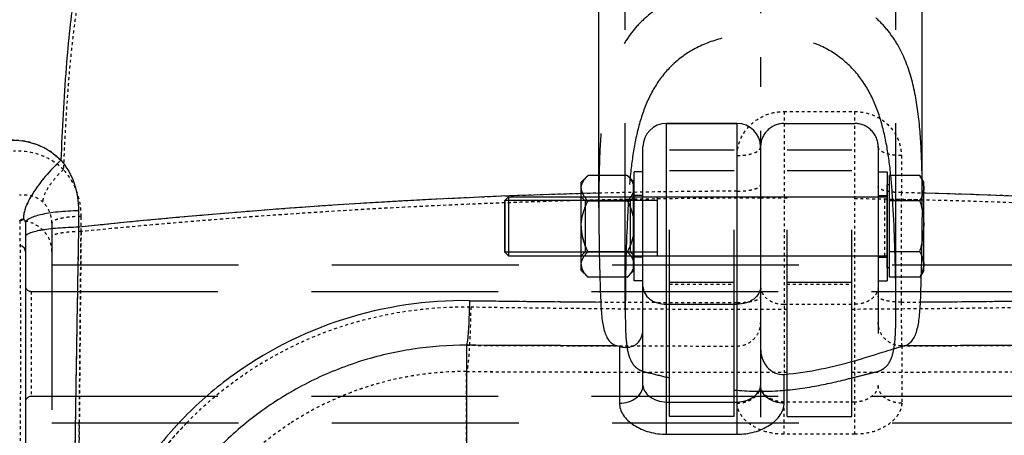
# Model space of a CAD drawing. Units: millimetres. Extents: x -509 to 8504, y -943 to 4010.
# Drawn here: x 7696 to 8031, y 3319 to 3461 of the extents above; entities that cross this region are included whole.
import ezdxf

# ---------------------------------------------------------------- set-up
doc = ezdxf.new("R2010")
doc.units = ezdxf.units.MM
doc.header["$LTSCALE"] = 10
for name, pattern in [('AM_DIN_G_W050', [13.75, 9.75, -1.5, 1, -1.5]), ('DOT', [0.2, 0.1, -0.1]), ('HIDDEN', [9.525, 6.35, -3.175])]:
    doc.linetypes.add(name, pattern=pattern)
doc.layers.add('AM_7', color=4, linetype='AM_DIN_G_W050', lineweight=25)
for name, color, linetype in [('BEZUG', 7, 'Continuous'), ('BEZUGSACHSEN', 7, 'Continuous'), ('DEFAULT_2', 8, 'HIDDEN'), ('DETAILS', 7, 'Continuous'), ('FASEN', 7, 'Continuous'), ('RUNDUNGEN', 7, 'Continuous')]:
    doc.layers.add(name, color=color, linetype=linetype)

# ---------------------------------------------------------------- blocks, each defined once
blk = doc.blocks.new('ACO BioJet-P-M Links')
at = {"color": 7, "linetype": 'Continuous'}
blk.add_line((9639.75, 8029.25), (9663.75, 8029.25), dxfattribs=at)
at = {"color": 9, "linetype": 'DOT'}
blk.add_line((9640.75, 7974.54), (9662.75, 7974.54), dxfattribs=at)
for centre, radius, start, end in [((9670.31, 5673.72), 2330.09, 91.06913, 95.65527), ((9672.28, 5658.14), 2345.69, 84.35998, 88.91562), ((9679.95, 14719.5), 6753.51, 269.094389, 269.540147), ((9663.55, 14719.41), 6753.42, 270.45985, 270.905613), ((9693.79, 36389.6), 28445.03, 269.754174, 269.876986), ((9649.71, 36389.25), 28444.68, 270.123013, 270.245827)]:
    blk.add_arc(centre, radius, start, end, dxfattribs=at)
for points, knots in [([(9440.7, 7997.64), (9439.41, 7997.61), (9437.54, 7997.51), (9435.17, 7997.2), (9433.7, 7996.93), (9432.46, 7996.59), (9431.47, 7996.21), (9430.75, 7995.7), (9430.75, 7995.32)], [0, 0, 0, 0, 0.369732, 0.534863, 0.679772, 0.800255, 0.893497, 1, 1, 1, 1]), ([(9440.69, 7992.47), (9440.63, 7985.64), (9440.36, 7958.29), (9440.12, 7930.93), (9439.95, 7910.41)], [0, 0, 0, 0, 0.249706, 1, 1, 1, 1]), ([(9571.75, 7944.83), (9566.23, 7944.86), (9555.16, 7944.07), (9538.94, 7940.38), (9524.49, 7934.69), (9515.79, 7929.8), (9512.07, 7927.4)], [0, 0, 0, 0, 0.263003, 0.526148, 0.789338, 1, 1, 1, 1]), ([(9476.64, 7927.4), (9476.48, 7927.23), (9471.34, 7921.88), (9464.4, 7913.25), (9457, 7900.92), (9453.14, 7892.79), (9450.69, 7886.04), (9449.26, 7880.86), (9448.44, 7875.55), (9448.45, 7871.96), (9448.6, 7870.19)], [0, 0, 0, 0, 0.010696, 0.340988, 0.506182, 0.671231, 0.753699, 0.836049, 0.918185, 1, 1, 1, 1])]:
    blk.add_open_spline(points, degree=3, knots=knots, dxfattribs=at)
at = {"layer": 'AM_7'}
blk.add_line((9671.75, 8301.77), (9671.75, 6514.3), dxfattribs=at)
at = {"layer": 'BEZUG', "color": 8, "linetype": 'HIDDEN'}
for p, q in [((9725.91, 8011.57), (9715.55, 8011.57)), ((9727.25, 8009.25), (9725.91, 8011.57)), ((9727.25, 7979.25), (9727.25, 8009.25)), ((9586, 8004.25), (9713.95, 8004.25)), ((9725.91, 8002.91), (9715.55, 8002.91)), ((9725.91, 7985.59), (9715.55, 7985.59)), ((9586, 7984.25), (9713.95, 7984.25)), ((9727.25, 7979.25), (9725.91, 7976.93)), ((9725.91, 7976.93), (9715.55, 7976.93))]:
    blk.add_line(p, q, dxfattribs=at)
for points, knots in [([(9725.91, 8011.57), (9726.11, 8011.23), (9726.82, 8009.89), (9727.25, 8008.36), (9727.25, 8007.24)], [0, 0, 0, 0, 0.26301, 1, 1, 1, 1]), ([(9727.25, 8007.24), (9727.25, 8007.61), (9727.12, 8009.13), (9726.49, 8010.57), (9725.91, 8011.57)], [0, 0, 0, 0, 0.24128, 1, 1, 1, 1]), ([(9727.25, 8007.24), (9727.25, 8006.87), (9727.12, 8005.35), (9726.49, 8003.91), (9725.91, 8002.91)], [0, 0, 0, 0, 0.24128, 1, 1, 1, 1]), ([(9725.91, 8002.91), (9726.11, 8003.26), (9726.82, 8004.6), (9727.25, 8006.12), (9727.25, 8007.24)], [0, 0, 0, 0, 0.26301, 1, 1, 1, 1]), ([(9725.91, 7985.59), (9726.11, 7985.24), (9726.82, 7983.91), (9727.25, 7982.38), (9727.25, 7981.26)], [0, 0, 0, 0, 0.26301, 1, 1, 1, 1]), ([(9727.25, 7981.26), (9727.25, 7981.63), (9727.12, 7983.15), (9726.49, 7984.59), (9725.91, 7985.59)], [0, 0, 0, 0, 0.24128, 1, 1, 1, 1]), ([(9727.25, 7981.26), (9727.25, 7980.89), (9727.12, 7979.37), (9726.49, 7977.93), (9725.91, 7976.93)], [0, 0, 0, 0, 0.24128, 1, 1, 1, 1]), ([(9725.91, 7976.93), (9726.11, 7977.28), (9726.82, 7978.62), (9727.25, 7980.14), (9727.25, 7981.26)], [0, 0, 0, 0, 0.26301, 1, 1, 1, 1])]:
    blk.add_open_spline(points, degree=3, knots=knots, dxfattribs=at)
for points in [[(9725.91, 8002.91), (9726.72, 8000.1), (9727.25, 7997.17), (9727.25, 7994.25)], [(9725.91, 7985.59), (9726.72, 7988.4), (9727.25, 7991.33), (9727.25, 7994.25)]]:
    blk.add_open_spline(points, degree=3, dxfattribs=at)
at = {"layer": 'BEZUGSACHSEN', "color": 7, "linetype": 'Continuous'}
for p, q in [((9616.75, 8000.51), (9616.75, 8154.25)), ((9726.75, 8000.51), (9726.75, 8154.25))]:
    blk.add_line(p, q, dxfattribs=at)
at = {"layer": 'BEZUGSACHSEN', "color": 8, "linetype": 'HIDDEN'}
for p, q in [((9715.55, 7976.93), (9715.55, 8011.57)), ((9714.75, 7980.16), (9714.75, 8008.35)), ((9715.55, 8008.35), (9714.75, 8008.35)), ((9612.1, 8002.9), (9627.4, 8002.9)), ((9612.1, 7985.6), (9627.4, 7985.6)), ((9715.55, 7980.16), (9714.75, 7980.16)), ((9423.75, 7972.1), (9919.75, 7972.1)), ((9423.75, 7936.4), (9919.75, 7936.4))]:
    blk.add_line(p, q, dxfattribs=at)
for centre, start, end in [((10373.62, 8000.52), 179.62005, 180.00073), ((8969.88, 8000.52), 359.99927, 0.37995)]:
    blk.add_arc(centre, 756.87, start, end, dxfattribs=at)
blk.add_open_spline([(9726.73, 8005.54), (9726.7, 8010.28), (9726.55, 8019.53), (9725.55, 8032.98), (9723.19, 8045.51), (9719.31, 8055.02), (9714.73, 8061.5), (9709.02, 8067.27), (9699.6, 8072.84), (9686.26, 8076.46), (9671.75, 8077.62), (9657.24, 8076.46), (9643.9, 8072.84), (9634.48, 8067.27), (9628.77, 8061.5), (9624.19, 8055.02), (9620.31, 8045.51), (9617.95, 8032.98), (9616.95, 8019.53), (9616.8, 8010.28), (9616.77, 8005.54)], degree=3, knots=[0, 0, 0, 0, 0.067532, 0.131753, 0.191996, 0.248647, 0.276431, 0.304534, 0.363879, 0.429615, 0.5, 0.570385, 0.636121, 0.695466, 0.723569, 0.751353, 0.808004, 0.868247, 0.932468, 1, 1, 1, 1], dxfattribs=at)
at = {"layer": 'DEFAULT_2', "color": 8, "linetype": 'HIDDEN'}
for p, q in [((9625.75, 7965.82), (9625.75, 8154.25)), ((9717.75, 7965.82), (9717.75, 8154.25)), ((9640.75, 7929.51), (9640.75, 8020.25)), ((9640.75, 8020.25), (9662.75, 8020.25)), ((9662.75, 7929.51), (9662.75, 8020.25)), ((9680.75, 7929.51), (9680.75, 8020.25)), ((9680.75, 8020.25), (9702.75, 8020.25)), ((9702.75, 7929.51), (9702.75, 8020.25)), ((9628.75, 7975.75), (9628.75, 8012.75)), ((9631.75, 8012.75), (9628.75, 8012.75)), ((9631.75, 7975.75), (9631.75, 8012.75)), ((9640.75, 8013.25), (9662.75, 8013.25)), ((9680.75, 8013.25), (9702.75, 8013.25)), ((9711.75, 8012.75), (9711.75, 7975.75)), ((9711.75, 8012.75), (9714.75, 8012.75)), ((9714.75, 8012.75), (9714.75, 7975.75)), ((9610.75, 8009.25), (9613.07, 8011.57)), ((9610.75, 7979.25), (9610.75, 8009.25)), ((9626.43, 8011.57), (9613.07, 8011.57)), ((9626.43, 8011.57), (9628.55, 8009.45)), ((9628.55, 7979.05), (9628.55, 8009.45)), ((9727.25, 7979.25), (9727.25, 8009.25)), ((9628.75, 8008.1), (9628.55, 8008.1)), ((9584.75, 8003), (9584.75, 7985.5)), ((9636.75, 8003), (9584.75, 8003)), ((9610.75, 8004.25), (9628.75, 8004.25)), ((9626.43, 8002.91), (9613.07, 8002.91)), ((9631.75, 8004.75), (9628.75, 8004.75)), ((9631.75, 8004.25), (9711.75, 8004.25)), ((9636.75, 7984.25), (9636.75, 8004.25)), ((9671.75, 8004.25), (9671.75, 7984.25)), ((9711.75, 8004.75), (9714.75, 8004.75)), ((9430.75, 7995.32), (9430.75, 7908.83)), ((9636.75, 7985.5), (9584.75, 7985.5)), ((9626.43, 7985.59), (9613.07, 7985.59)), ((9610.75, 7984.25), (9628.75, 7984.25)), ((9631.75, 7983.75), (9628.75, 7983.75)), ((9631.75, 7984.25), (9711.75, 7984.25)), ((9711.75, 7983.75), (9714.75, 7983.75)), ((9430.75, 7981.1), (9912.75, 7981.1)), ((9610.75, 7979.25), (9613.07, 7976.93)), ((9626.43, 7976.93), (9628.55, 7979.05)), ((9628.75, 7980.4), (9628.55, 7980.4)), ((9626.43, 7976.93), (9613.07, 7976.93)), ((9631.75, 7975.75), (9628.75, 7975.75)), ((9640.75, 7975.25), (9662.75, 7975.25)), ((9680.75, 7975.25), (9702.75, 7975.25)), ((9711.75, 7975.75), (9714.75, 7975.75)), ((9625.75, 7966.21), (9625.75, 7965.82)), ((9717.75, 7965.83), (9717.75, 7966.21)), ((9662.75, 7929.51), (9640.75, 7929.51)), ((9680.75, 7929.51), (9702.75, 7929.51)), ((9430.75, 7927.4), (9912.75, 7927.4))]:
    blk.add_line(p, q, dxfattribs=at)
at = {"layer": 'DEFAULT_2', "color": 8, "linetype": 'DOT'}
for p, q in [((9626.96, 8003.41), (9626.83, 8003.4)), ((9631.75, 8003.49), (9626.96, 8003.41)), ((9440.69, 7992.47), (9440.7, 7997.64)), ((9440.58, 7981.1), (9440.69, 7992.47)), ((9680.75, 7974.54), (9702.75, 7974.54)), ((9625.75, 7966.21), (9631.75, 7966.16)), ((9571.75, 7897.25), (9571.75, 7944.83)), ((9671.75, 7944.59), (9680.75, 7944.6)), ((9439.95, 7910.41), (9440.1, 7927.4))]:
    blk.add_line(p, q, dxfattribs=at)
for centre, radius, start, end in [((9671.07, 5660.49), 2343.33, 91.32824, 95.64194), ((9671.87, 5635.9), 2367.93, 91.08981, 91.33376), ((9671.77, 5642.23), 2361.6, 90.00054, 90.97106), ((9671.76, 5650.45), 2353.38, 89.78104, 90.00016), ((9671.66, 5636.96), 2366.87, 88.91025, 89.24729), ((9671.64, 5636.11), 2367.72, 88.6663, 88.91026), ((9673.36, 5675.72), 2328.09, 84.34392, 88.68589), ((9679.93, 14717.52), 6751.53, 269.094343, 269.54023), ((9671.93, 13778.83), 5812.8, 269.603921, 269.998201), ((9670.55, 13953.45), 5987.43, 270.308147, 270.451692), ((9663.55, 14719.52), 6753.53, 270.459866, 270.90562), ((9571.26, 7835.61), 109.22, 89.7432, 122.8144), ((9694.39, 36557.86), 28613.3, 269.754429, 269.874574), ((9654.13, 35155.97), 27211.39, 270.102373, 270.247658), ((9672.16, 27481.39), 19536.8, 269.881485, 269.998795)]:
    blk.add_arc(centre, radius, start, end, dxfattribs=at)
for points, knots in [([(9445.16, 8085.25), (9444.46, 8085.25), (9443.42, 8084.07), (9442.55, 8082.27), (9441.73, 8080.04), (9440.96, 8077.25), (9440.2, 8073.86), (9439.46, 8069.91), (9438.47, 8063.59), (9437.36, 8054.45), (9435.8, 8037.11), (9435.06, 8023.26), (9434.69, 8013.54)], [0, 0, 0, 0, 0.028708, 0.052959, 0.084821, 0.124435, 0.17174, 0.226563, 0.288651, 0.433319, 0.602675, 1, 1, 1, 1]), ([(9434.69, 8013.54), (9432.53, 8015.7), (9427.14, 8019.13), (9420.84, 8020.01), (9417.72, 8019.83)], [0, 0, 0, 0, 0.494804, 1, 1, 1, 1]), ([(9434.69, 8013.54), (9433.66, 8012.59), (9431.77, 8010.63), (9429.51, 8007.61), (9428.18, 8005.16), (9427.71, 8003.46), (9427.68, 8002.74), (9427.74, 8002.44)], [0, 0, 0, 0, 0.314008, 0.607257, 0.842815, 0.93142, 1, 1, 1, 1]), ([(9440.7, 7997.64), (9440.71, 8000.56), (9439.74, 8006.39), (9436.65, 8011.46), (9434.69, 8013.54)], [0, 0, 0, 0, 0.505071, 1, 1, 1, 1]), ([(9427.74, 8002.44), (9426.71, 8003.39), (9424.13, 8004.8), (9421.22, 8004.99), (9419.81, 8004.83)], [0, 0, 0, 0, 0.495608, 1, 1, 1, 1]), ([(9430.75, 7995.32), (9430.75, 7996.67), (9430.27, 7999.35), (9428.69, 8001.58), (9427.74, 8002.44)], [0, 0, 0, 0, 0.51271, 1, 1, 1, 1]), ([(9419.82, 7996.2), (9419.93, 7990.89), (9420.02, 7976.9), (9420.12, 7954.25), (9420.02, 7931.6), (9419.93, 7917.62), (9419.82, 7912.3)], [0, 0, 0, 0, 0.190112, 0.5, 0.809888, 1, 1, 1, 1]), ([(9430.75, 7985.71), (9430.75, 7987.07), (9430.17, 7989.85), (9427.73, 7993.32), (9424.1, 7995.64), (9421.25, 7996.19), (9419.82, 7996.2)], [0, 0, 0, 0, 0.24449, 0.492233, 0.744519, 1, 1, 1, 1]), ([(9440.7, 7997.64), (9439.41, 7997.61), (9437.54, 7997.51), (9435.17, 7997.2), (9433.7, 7996.93), (9432.46, 7996.59), (9431.47, 7996.21), (9430.75, 7995.7), (9430.75, 7995.32)], [0, 0, 0, 0, 0.369732, 0.534863, 0.679772, 0.800255, 0.893497, 1, 1, 1, 1]), ([(9440.69, 7992.47), (9439.4, 7992.45), (9437.03, 7992.34), (9433.95, 7991.99), (9431.95, 7991.54), (9430.99, 7991.1), (9430.75, 7990.79), (9430.75, 7990.66)], [0, 0, 0, 0, 0.37557, 0.688978, 0.90121, 0.9631, 1, 1, 1, 1]), ([(9440.1, 7927.4), (9440.13, 7931.88), (9440.29, 7949.78), (9440.46, 7967.68), (9440.58, 7981.1)], [0, 0, 0, 0, 0.25019, 1, 1, 1, 1]), ([(9476.64, 7927.4), (9482.84, 7933.82), (9496.67, 7945.36), (9520.49, 7957.96), (9546.37, 7965.48), (9564.29, 7966.97), (9573.21, 7966.83)], [0, 0, 0, 0, 0.249938, 0.499999, 0.750085, 1, 1, 1, 1]), ([(9573.21, 7966.83), (9573.16, 7964.11), (9573.06, 7960.18), (9572.84, 7955.19), (9572.66, 7952.04), (9572.47, 7949.4), (9572.26, 7947.32), (9572.04, 7945.86), (9571.88, 7945.08), (9571.75, 7944.83)], [0, 0, 0, 0, 0.370318, 0.533844, 0.677757, 0.798729, 0.893997, 0.96147, 1, 1, 1, 1]), ([(9448.6, 7870.19), (9448.37, 7872.88), (9448.62, 7878.34), (9450.66, 7886.24), (9453.61, 7893.86), (9458.43, 7903.63), (9465.79, 7915.15), (9472.86, 7923.48), (9476.64, 7927.4)], [0, 0, 0, 0, 0.124024, 0.248757, 0.373808, 0.498995, 0.749413, 1, 1, 1, 1]), ([(9469.85, 7874.25), (9469.78, 7874.59), (9469.78, 7875.32), (9470.2, 7876.65), (9470.83, 7878.27), (9471.65, 7880.21), (9472.82, 7882.81), (9474.4, 7886.04), (9476.46, 7889.85), (9478.68, 7893.59), (9481.85, 7898.46), (9486.18, 7904.29), (9491.92, 7910.85), (9498.16, 7916.93), (9504.88, 7922.49), (9509.63, 7925.83), (9512.07, 7927.4)], [0, 0, 0, 0, 0.015173, 0.030354, 0.060247, 0.09063, 0.121425, 0.183658, 0.246271, 0.309023, 0.371828, 0.497459, 0.623097, 0.748732, 0.874366, 1, 1, 1, 1])]:
    blk.add_open_spline(points, degree=3, knots=knots, dxfattribs=at)
at = {"layer": 'DEFAULT_2', "color": 8, "linetype": 'HIDDEN'}
for points, knots in [([(9716.67, 8003.4), (9716.46, 8006.98), (9715.9, 8014), (9714.34, 8024.24), (9711.72, 8033.88), (9707.56, 8042.67), (9701.32, 8050.2), (9692.88, 8055.81), (9682.76, 8059.16), (9671.75, 8060.27), (9660.74, 8059.16), (9650.62, 8055.81), (9642.18, 8050.2), (9635.95, 8042.67), (9631.78, 8033.88), (9629.16, 8024.24), (9627.61, 8014), (9627.04, 8006.98), (9626.83, 8003.4)], [0, 0, 0, 0, 0.065736, 0.129092, 0.189793, 0.248287, 0.306315, 0.366758, 0.431639, 0.5, 0.568361, 0.633242, 0.693685, 0.751713, 0.810207, 0.870908, 0.934264, 1, 1, 1, 1]), ([(9610.75, 8007.24), (9610.75, 8008.02), (9611.33, 8009.68), (9612.44, 8010.94), (9613.07, 8011.57)], [0, 0, 0, 0, 0.464249, 1, 1, 1, 1]), ([(9628.55, 8008.47), (9628.46, 8008.75), (9627.96, 8009.91), (9627.12, 8010.89), (9626.43, 8011.57)], [0, 0, 0, 0, 0.231232, 1, 1, 1, 1]), ([(9626.43, 8011.57), (9626.67, 8011.33), (9627.53, 8010.42), (9628.27, 8009.34), (9628.55, 8008.47)], [0, 0, 0, 0, 0.270122, 1, 1, 1, 1]), ([(9610.75, 8007.24), (9610.75, 8006.47), (9611.33, 8004.8), (9612.44, 8003.54), (9613.07, 8002.91)], [0, 0, 0, 0, 0.464249, 1, 1, 1, 1]), ([(9626.43, 8002.91), (9626.67, 8003.15), (9627.53, 8004.06), (9628.27, 8005.14), (9628.55, 8006.01)], [0, 0, 0, 0, 0.270122, 1, 1, 1, 1]), ([(9628.55, 8006.01), (9628.46, 8005.74), (9627.96, 8004.57), (9627.12, 8003.6), (9626.43, 8002.91)], [0, 0, 0, 0, 0.231232, 1, 1, 1, 1]), ([(9610.75, 7994.25), (9610.75, 7995.75), (9611.23, 7998.77), (9612.4, 8001.56), (9613.07, 8002.91)], [0, 0, 0, 0, 0.49961, 1, 1, 1, 1]), ([(9626.83, 8003.4), (9626.65, 8000.31), (9626.01, 7987.92), (9625.76, 7975.52), (9625.75, 7966.21)], [0, 0, 0, 0, 0.249676, 1, 1, 1, 1]), ([(9717.75, 7966.21), (9717.75, 7969.31), (9717.66, 7981.72), (9717.23, 7994.12), (9716.67, 8003.4)], [0, 0, 0, 0, 0.250348, 1, 1, 1, 1]), ([(9613.07, 7985.59), (9612.4, 7986.94), (9611.23, 7989.73), (9610.75, 7992.75), (9610.75, 7994.25)], [0, 0, 0, 0, 0.50039, 1, 1, 1, 1]), ([(9610.75, 7994.25), (9610.75, 7992.75), (9611.23, 7989.73), (9612.4, 7986.94), (9613.07, 7985.59)], [0, 0, 0, 0, 0.49961, 1, 1, 1, 1]), ([(9610.75, 7981.26), (9610.75, 7982.04), (9611.33, 7983.7), (9612.44, 7984.96), (9613.07, 7985.59)], [0, 0, 0, 0, 0.464249, 1, 1, 1, 1]), ([(9628.55, 7982.49), (9628.46, 7982.77), (9627.96, 7983.93), (9627.12, 7984.91), (9626.43, 7985.59)], [0, 0, 0, 0, 0.231232, 1, 1, 1, 1]), ([(9626.43, 7985.59), (9626.67, 7985.35), (9627.53, 7984.44), (9628.27, 7983.36), (9628.55, 7982.49)], [0, 0, 0, 0, 0.270122, 1, 1, 1, 1]), ([(9610.75, 7981.26), (9610.75, 7980.49), (9611.33, 7978.82), (9612.44, 7977.56), (9613.07, 7976.93)], [0, 0, 0, 0, 0.464249, 1, 1, 1, 1]), ([(9626.43, 7976.93), (9626.67, 7977.17), (9627.53, 7978.08), (9628.27, 7979.16), (9628.55, 7980.03)], [0, 0, 0, 0, 0.270122, 1, 1, 1, 1]), ([(9628.55, 7980.03), (9628.46, 7979.75), (9627.96, 7978.59), (9627.12, 7977.62), (9626.43, 7976.93)], [0, 0, 0, 0, 0.231232, 1, 1, 1, 1]), ([(9625.75, 7965.82), (9625.75, 7963.13), (9625.76, 7959.26), (9626.11, 7954.37), (9626.61, 7951.3), (9627.46, 7948.72), (9628.75, 7946.67), (9630.56, 7945.27), (9631.99, 7944.79), (9632.72, 7944.63)], [0, 0, 0, 0, 0.334306, 0.480806, 0.609661, 0.720398, 0.816494, 0.906272, 1, 1, 1, 1]), ([(9710.78, 7944.63), (9711.52, 7944.79), (9712.94, 7945.27), (9714.75, 7946.67), (9716.05, 7948.72), (9716.89, 7951.3), (9717.39, 7954.37), (9717.75, 7959.26), (9717.75, 7963.13), (9717.75, 7965.82)], [0, 0, 0, 0, 0.093726, 0.183503, 0.279597, 0.390333, 0.519185, 0.665682, 1, 1, 1, 1]), ([(9632.72, 7944.63), (9633.31, 7944.51), (9636, 7943.89), (9638.66, 7943.19), (9640.75, 7942.67)], [0, 0, 0, 0, 0.21865, 1, 1, 1, 1]), ([(9662.75, 7938.55), (9667.39, 7938.12), (9676.59, 7937.91), (9689.66, 7939.54), (9699.57, 7941.84), (9706.4, 7943.6), (9709.4, 7944.34), (9710.78, 7944.63)], [0, 0, 0, 0, 0.286944, 0.564782, 0.809799, 0.913179, 1, 1, 1, 1])]:
    blk.add_open_spline(points, degree=3, knots=knots, dxfattribs=at)
for points in [[(9626.43, 8002.91), (9627.41, 8000.96), (9628.2, 7998.87), (9628.55, 7996.71)], [(9628.55, 7991.79), (9628.2, 7989.64), (9627.41, 7987.55), (9626.43, 7985.59)]]:
    blk.add_open_spline(points, degree=3, dxfattribs=at)
at = {"layer": 'DEFAULT_2', "color": 8, "linetype": 'DOT'}
blk.add_open_spline([(9671.75, 7966.03), (9674.75, 7966.03), (9677.75, 7966.03), (9680.75, 7966.03)], degree=3, dxfattribs=at)
at = {"layer": 'DETAILS', "color": 8, "linetype": 'DOT'}
for p, q in [((9714.75, 8005.05), (9714.75, 8005.01)), ((9713.95, 7984.25), (9713.95, 8004.25)), ((9714.75, 7983.5), (9714.75, 7983.45))]:
    blk.add_line(p, q, dxfattribs=at)
at = {"layer": 'DETAILS', "color": 8, "linetype": 'HIDDEN'}
blk.add_line((9714.75, 8005.01), (9714.75, 7983.5), dxfattribs=at)
for centre, start, end in [((9713.95, 8005.05), 270, 0), ((9713.95, 7983.45), 0, 90)]:
    blk.add_arc(centre, 0.8, start, end, dxfattribs=at)
at = {"layer": 'FASEN', "color": 8, "linetype": 'HIDDEN'}
for p, q in [((9584.75, 8003), (9586, 8004.25)), ((9584.75, 7985.5), (9584.75, 8003)), ((9586, 8004.25), (9586, 7984.25)), ((9610.75, 7984.25), (9610.75, 8004.25)), ((9610.75, 8004.25), (9612.1, 8002.9)), ((9612.1, 8002.9), (9612.1, 7985.6)), ((9627.4, 8002.9), (9628.75, 8004.25)), ((9627.4, 8002.9), (9627.4, 7985.6)), ((9628.75, 7984.25), (9628.75, 8004.25)), ((9584.75, 7985.5), (9586, 7984.25)), ((9610.75, 7984.25), (9612.1, 7985.6)), ((9627.4, 7985.6), (9628.75, 7984.25))]:
    blk.add_line(p, q, dxfattribs=at)
at = {"layer": 'RUNDUNGEN', "color": 9, "linetype": 'DOT'}
for p, q in [((9679.73, 8033.31), (9703.66, 8033.31)), ((9679.75, 8029.25), (9679.75, 7943.87)), ((9703.75, 7923.47), (9703.75, 8029.25)), ((9663.78, 8006.22), (9663.77, 8018.31)), ((9719.61, 8018.31), (9719.61, 8005.71)), ((9663.78, 7968.3), (9663.78, 8006.22)), ((9719.61, 8005.71), (9719.55, 7968.45)), ((9679.75, 7967.71), (9703.75, 7967.71)), ((9719.75, 7953.58), (9719.75, 7934.09)), ((9703.75, 7934.46), (9679.75, 7934.46)), ((9679.75, 7923.47), (9679.75, 7934.09)), ((9703.75, 7923.47), (9679.75, 7923.47))]:
    blk.add_line(p, q, dxfattribs=at)
at = {"layer": 'RUNDUNGEN', "color": 9, "linetype": 'Continuous'}
for p, q in [((9639.75, 7923.47), (9639.75, 8029.25)), ((9663.75, 7923.47), (9663.75, 8029.25)), ((9439.84, 7999.54), (9439.83, 7993.95)), ((9639.75, 7967.71), (9663.75, 7967.71)), ((9571.75, 7953.78), (9571.75, 7862.83)), ((9623.75, 7953.37), (9623.75, 7934.09)), ((9679.75, 7934.09), (9679.75, 7943.87)), ((9639.75, 7934.46), (9663.75, 7934.46)), ((9639.75, 7923.47), (9663.75, 7923.47))]:
    blk.add_line(p, q, dxfattribs=at)
at = {"layer": 'RUNDUNGEN', "color": 7, "linetype": 'Continuous'}
for p, q in [((9663.75, 8029.25), (9639.75, 8029.25)), ((9631.75, 7940.07), (9631.75, 8021.25)), ((9671.75, 8021.25), (9671.75, 7940.07)), ((9421.75, 7995.32), (9421.75, 7908.83))]:
    blk.add_line(p, q, dxfattribs=at)
at = {"layer": 'RUNDUNGEN', "color": 8, "linetype": 'HIDDEN'}
for p, q in [((9679.75, 8029.25), (9703.75, 8029.25)), ((9711.75, 8021.25), (9711.75, 7940.07))]:
    blk.add_line(p, q, dxfattribs=at)
at = {"layer": 'RUNDUNGEN', "color": 8, "linetype": 'DOT'}
for p, q in [((9616.75, 8005.54), (9616.77, 8005.54)), ((9726.73, 8005.54), (9726.75, 8005.54)), ((9423.75, 7972.1), (9423.75, 7936.4))]:
    blk.add_line(p, q, dxfattribs=at)
at = {"layer": 'RUNDUNGEN', "color": 7, "linetype": 'Continuous'}
for centre, radius, start, end in [((9639.75, 8021.25), 8, 90, 180), ((9663.75, 8021.25), 8, 0, 90), ((10422.23, 8000.68), 805.48, 180.01149, 182.28949), ((8906.77, 8000.97), 819.99, 357.73067, 359.96835), ((9609.8, 7901.33), 53.88, 74.9886, 75.8815)]:
    blk.add_arc(centre, radius, start, end, dxfattribs=at)
at = {"layer": 'RUNDUNGEN', "color": 8, "linetype": 'HIDDEN'}
for centre, radius, start, end in [((9679.75, 8021.25), 8, 89.9999, 180.0001), ((9703.75, 8021.25), 8, 359.9999, 90.0001), ((9423.75, 7974.1), 2, 180, 270), ((9423.75, 7934.4), 2, 90, 180)]:
    blk.add_arc(centre, radius, start, end, dxfattribs=at)
at = {"layer": 'RUNDUNGEN', "color": 9, "linetype": 'DOT'}
for centre, radius, start, end in [((9671.67, 5812.31), 2193.92, 90.20609, 96.06599), ((9672.94, 5829.52), 2176.69, 83.91516, 88.77159), ((41035.1, 7434.78), 31600.22, 178.9861, 179.135243), ((9677.03, 16112.82), 8144.53, 269.266483, 269.906849), ((9660.77, 16611.73), 8643.48, 270.389705, 270.729036), ((9684.08, 31062.78), 23109.28, 269.7215, 269.9496)]:
    blk.add_arc(centre, radius, start, end, dxfattribs=at)
at = {"layer": 'RUNDUNGEN', "color": 9, "linetype": 'Continuous'}
for centre, radius, start, end in [((9670.46, 5830.58), 2175.63, 91.41468, 96.08531), ((9672.28, 5818.94), 2187.28, 83.92713, 88.57288), ((41159.21, 7432.75), 31724.34, 178.986392, 179.134951), ((9684.42, 16763.32), 8795.08, 269.272586, 269.563375), ((9659.09, 16763.17), 8794.92, 270.436623, 270.727417)]:
    blk.add_arc(centre, radius, start, end, dxfattribs=at)
for points, knots in [([(9445.16, 8094.25), (9444.4, 8094.25), (9443.28, 8092.97), (9442.34, 8091.03), (9441.46, 8088.62), (9440.62, 8085.6), (9439.8, 8081.94), (9439, 8077.67), (9437.93, 8070.83), (9436.73, 8060.95), (9435.04, 8042.21), (9434.24, 8027.23), (9433.84, 8016.73)], [0, 0, 0, 0, 0.028708, 0.052959, 0.084821, 0.124434, 0.17174, 0.226563, 0.288651, 0.433319, 0.602674, 1, 1, 1, 1]), ([(9415.97, 8023.53), (9419.26, 8023.72), (9425.94, 8022.76), (9431.59, 8019.04), (9433.84, 8016.73)], [0, 0, 0, 0, 0.50526, 1, 1, 1, 1]), ([(9433.84, 8016.73), (9431.96, 8015), (9428.53, 8011.43), (9424.41, 8005.94), (9422, 8001.48), (9421.14, 7998.39), (9421.1, 7997.09), (9421.2, 7996.54)], [0, 0, 0, 0, 0.314008, 0.607257, 0.842815, 0.93142, 1, 1, 1, 1]), ([(9433.84, 8016.73), (9435.84, 8014.43), (9438.93, 8008.88), (9439.85, 8002.66), (9439.84, 7999.54)], [0, 0, 0, 0, 0.494528, 1, 1, 1, 1]), ([(9439.84, 7999.54), (9437.49, 7999.49), (9434.08, 7999.3), (9429.79, 7998.74), (9427.09, 7998.24), (9424.89, 7997.64), (9423.4, 7997.05), (9422.53, 7996.52), (9422, 7996.06), (9421.75, 7995.61), (9421.75, 7995.32)], [0, 0, 0, 0, 0.368344, 0.532856, 0.67722, 0.797251, 0.890143, 0.926232, 0.955816, 1, 1, 1, 1]), ([(9419.76, 7996.25), (9419.87, 7996.32), (9420.3, 7996.57), (9420.88, 7996.7), (9421.2, 7996.54)], [0, 0, 0, 0, 0.26993, 1, 1, 1, 1]), ([(9421.2, 7996.54), (9421.37, 7996.46), (9421.71, 7996.09), (9421.75, 7995.61), (9421.75, 7995.32)], [0, 0, 0, 0, 0.390079, 1, 1, 1, 1]), ([(9439.83, 7993.95), (9437.48, 7993.91), (9434.08, 7993.76), (9429.79, 7993.33), (9427.1, 7992.94), (9424.9, 7992.47), (9423.42, 7992.02), (9422.54, 7991.6), (9422.03, 7991.26), (9421.75, 7990.89), (9421.75, 7990.66)], [0, 0, 0, 0, 0.375361, 0.542541, 0.688682, 0.809283, 0.901083, 0.935746, 0.963121, 1, 1, 1, 1]), ([(9421.75, 7985.71), (9421.75, 7986.2), (9421.31, 7987.23), (9420.27, 7987.62), (9419.76, 7987.62)], [0, 0, 0, 0, 0.491599, 1, 1, 1, 1]), ([(9631.75, 7973.78), (9631.75, 7972.98), (9632.22, 7971.28), (9634.07, 7969.29), (9636.7, 7968.01), (9638.72, 7967.71), (9639.75, 7967.71)], [0, 0, 0, 0, 0.217601, 0.455438, 0.719257, 1, 1, 1, 1]), ([(9671.75, 7973.78), (9671.75, 7972.98), (9671.28, 7971.28), (9669.43, 7969.29), (9666.8, 7968.01), (9664.78, 7967.71), (9663.75, 7967.71)], [0, 0, 0, 0, 0.217601, 0.455438, 0.719257, 1, 1, 1, 1]), ([(9572.76, 7968.95), (9558.32, 7969.13), (9529.17, 7964.83), (9496.39, 7948.08), (9474.58, 7928.9), (9463.13, 7914.75), (9455.61, 7902.36), (9451.67, 7894.19), (9449.15, 7887.41), (9447.68, 7882.19), (9446.8, 7876.85), (9446.79, 7873.24), (9446.93, 7871.45)], [0, 0, 0, 0, 0.249799, 0.499654, 0.62494, 0.750155, 0.812781, 0.875353, 0.906618, 0.93784, 0.968981, 1, 1, 1, 1]), ([(9572.76, 7968.95), (9572.72, 7967.07), (9572.65, 7964.36), (9572.5, 7960.92), (9572.38, 7958.75), (9572.24, 7956.93), (9572.1, 7955.49), (9571.95, 7954.49), (9571.84, 7953.95), (9571.75, 7953.78)], [0, 0, 0, 0, 0.370318, 0.533844, 0.677756, 0.798729, 0.893997, 0.96147, 1, 1, 1, 1]), ([(9571.75, 7953.78), (9565.67, 7953.81), (9553.47, 7952.92), (9535.62, 7948.78), (9518.61, 7941.93), (9502.86, 7932.54), (9491.09, 7922.79), (9482.68, 7913.96), (9476.91, 7906.87), (9471.72, 7899.33), (9467.93, 7892.72), (9465.26, 7887.25), (9463.77, 7883.75), (9462.72, 7880.91), (9462.03, 7878.74), (9461.52, 7876.52), (9461.5, 7875), (9461.59, 7874.25)], [0, 0, 0, 0, 0.124969, 0.250012, 0.375074, 0.500126, 0.625163, 0.687727, 0.750294, 0.812865, 0.875428, 0.90669, 0.937886, 0.953444, 0.968987, 0.984582, 1, 1, 1, 1]), ([(9623.75, 7934.09), (9624.78, 7934.09), (9626.8, 7934.38), (9629.42, 7935.64), (9631.28, 7937.6), (9631.75, 7939.28), (9631.75, 7940.07)], [0, 0, 0, 0, 0.28217, 0.546681, 0.783988, 1, 1, 1, 1]), ([(9631.75, 7940.07), (9631.75, 7939.41), (9632.31, 7937.92), (9634.09, 7936.12), (9636.68, 7934.79), (9638.71, 7934.46), (9639.75, 7934.46)], [0, 0, 0, 0, 0.187639, 0.427485, 0.705215, 1, 1, 1, 1]), ([(9663.75, 7934.46), (9664.79, 7934.46), (9666.82, 7934.79), (9669.41, 7936.12), (9671.19, 7937.92), (9671.75, 7939.41), (9671.75, 7940.07)], [0, 0, 0, 0, 0.294785, 0.572515, 0.812361, 1, 1, 1, 1]), ([(9679.75, 7934.09), (9678.72, 7934.09), (9676.71, 7934.38), (9674.08, 7935.64), (9672.22, 7937.6), (9671.75, 7939.28), (9671.75, 7940.07)], [0, 0, 0, 0, 0.28217, 0.546681, 0.783988, 1, 1, 1, 1]), ([(9623.75, 7934.09), (9623.75, 7933.41), (9624, 7931.98), (9625.03, 7929.97), (9626.63, 7928.11), (9629.46, 7925.9), (9633.88, 7923.99), (9637.77, 7923.47), (9639.75, 7923.47)], [0, 0, 0, 0, 0.097768, 0.203983, 0.320206, 0.445675, 0.715934, 1, 1, 1, 1]), ([(9663.75, 7923.47), (9665.73, 7923.47), (9669.62, 7923.99), (9674.04, 7925.9), (9676.87, 7928.11), (9678.47, 7929.97), (9679.5, 7931.98), (9679.75, 7933.41), (9679.75, 7934.09)], [0, 0, 0, 0, 0.284066, 0.554325, 0.679794, 0.796017, 0.902232, 1, 1, 1, 1])]:
    blk.add_open_spline(points, degree=3, knots=knots, dxfattribs=at)
at = {"layer": 'RUNDUNGEN', "color": 9, "linetype": 'DOT'}
for points, knots in [([(9663.77, 8018.31), (9663.77, 8020.27), (9664.62, 8024.23), (9668.17, 8029.2), (9673.45, 8032.53), (9677.63, 8033.31), (9679.73, 8033.31)], [0, 0, 0, 0, 0.242457, 0.486824, 0.739275, 1, 1, 1, 1]), ([(9679.73, 8033.31), (9679.73, 8032.75), (9679.73, 8031.96), (9679.74, 8030.97), (9679.74, 8030.38), (9679.74, 8029.91), (9679.74, 8029.6), (9679.75, 8029.42), (9679.74, 8029.33), (9679.76, 8029.29), (9679.75, 8029.25), (9679.75, 8029.25)], [0, 0, 0, 0, 0.413781, 0.586277, 0.7317, 0.847519, 0.93172, 0.961484, 0.982838, 0.995692, 1, 1, 1, 1]), ([(9703.66, 8033.31), (9705.76, 8033.31), (9709.94, 8032.53), (9715.22, 8029.2), (9718.77, 8024.23), (9719.61, 8020.26), (9719.61, 8018.31)], [0, 0, 0, 0, 0.260537, 0.513261, 0.757802, 1, 1, 1, 1]), ([(9703.66, 8033.31), (9703.67, 8032.75), (9703.68, 8031.96), (9703.69, 8030.97), (9703.7, 8030.38), (9703.71, 8029.91), (9703.72, 8029.6), (9703.73, 8029.42), (9703.74, 8029.33), (9703.74, 8029.29), (9703.74, 8029.25), (9703.75, 8029.25)], [0, 0, 0, 0, 0.413548, 0.585956, 0.731314, 0.847097, 0.931299, 0.961083, 0.98248, 0.99542, 1, 1, 1, 1]), ([(9433.84, 8016.73), (9431.59, 8019.04), (9425.94, 8022.76), (9419.26, 8023.72), (9415.97, 8023.53)], [0, 0, 0, 0, 0.49474, 1, 1, 1, 1]), ([(9663.77, 8018.31), (9664.8, 8018.31), (9666.71, 8018.45), (9668.94, 8018.94), (9670.37, 8019.57), (9671.27, 8020.15), (9671.75, 8020.83), (9671.75, 8021.25)], [0, 0, 0, 0, 0.340891, 0.637503, 0.758461, 0.858009, 1, 1, 1, 1]), ([(9719.61, 8018.31), (9718.6, 8018.32), (9716.72, 8018.46), (9714.52, 8018.96), (9713.11, 8019.58), (9712.22, 8020.16), (9711.75, 8020.83), (9711.75, 8021.25)], [0, 0, 0, 0, 0.341368, 0.637592, 0.758312, 0.857725, 1, 1, 1, 1]), ([(9433.84, 8016.73), (9431.96, 8015), (9428.53, 8011.43), (9424.41, 8005.94), (9422, 8001.48), (9421.14, 7998.39), (9421.1, 7997.09), (9421.2, 7996.54)], [0, 0, 0, 0, 0.314008, 0.607257, 0.842815, 0.93142, 1, 1, 1, 1]), ([(9663.78, 8006.22), (9664.79, 8006.22), (9666.69, 8006.32), (9668.91, 8006.67), (9670.35, 8007.13), (9671.2, 8007.51), (9671.75, 8008.01), (9671.75, 8008.35)], [0, 0, 0, 0, 0.35697, 0.663723, 0.785411, 0.881508, 1, 1, 1, 1]), ([(9719.61, 8005.71), (9718.6, 8005.71), (9716.73, 8005.82), (9714.54, 8006.16), (9713.12, 8006.61), (9712.3, 8006.99), (9711.75, 8007.48), (9711.75, 8007.81)], [0, 0, 0, 0, 0.358319, 0.66512, 0.786563, 0.882329, 1, 1, 1, 1]), ([(9421.2, 7996.54), (9421.09, 7996.6), (9420.57, 7996.7), (9420.08, 7996.45), (9419.76, 7996.25)], [0, 0, 0, 0, 0.250906, 1, 1, 1, 1]), ([(9671.75, 7973.78), (9671.75, 7972.98), (9672.22, 7971.28), (9674.07, 7969.29), (9676.7, 7968.01), (9678.72, 7967.71), (9679.75, 7967.71)], [0, 0, 0, 0, 0.217601, 0.455438, 0.719257, 1, 1, 1, 1]), ([(9711.75, 7973.78), (9711.75, 7972.98), (9711.28, 7971.28), (9709.43, 7969.29), (9706.8, 7968.01), (9704.78, 7967.71), (9703.75, 7967.71)], [0, 0, 0, 0, 0.217601, 0.455438, 0.719257, 1, 1, 1, 1]), ([(9663.75, 7953.51), (9663.77, 7955.13), (9663.77, 7960.06), (9663.78, 7964.99), (9663.78, 7968.3)], [0, 0, 0, 0, 0.328876, 1, 1, 1, 1]), ([(9663.78, 7968.3), (9664.8, 7968.3), (9666.29, 7968.37), (9668.16, 7968.61), (9669.36, 7968.85), (9670.36, 7969.15), (9671.19, 7969.51), (9671.75, 7969.98), (9671.75, 7970.31)], [0, 0, 0, 0, 0.359207, 0.522622, 0.667528, 0.789323, 0.88496, 1, 1, 1, 1]), ([(9719.55, 7968.45), (9718.55, 7968.46), (9716.69, 7968.56), (9714.53, 7968.88), (9713.11, 7969.31), (9712.3, 7969.66), (9711.75, 7970.12), (9711.75, 7970.44)], [0, 0, 0, 0, 0.360826, 0.668881, 0.79034, 0.885599, 1, 1, 1, 1]), ([(9719.55, 7968.45), (9719.56, 7966.63), (9719.58, 7963.29), (9719.62, 7958.88), (9719.68, 7955.74), (9719.71, 7954.12), (9719.75, 7953.58)], [0, 0, 0, 0, 0.367303, 0.673011, 0.890263, 1, 1, 1, 1]), ([(9663.75, 7953.51), (9664.79, 7953.51), (9666.89, 7953.92), (9669.55, 7955.68), (9671.33, 7958.32), (9671.75, 7960.41), (9671.75, 7961.44)], [0, 0, 0, 0, 0.251071, 0.501516, 0.751073, 1, 1, 1, 1]), ([(9719.75, 7953.58), (9718.71, 7953.58), (9716.61, 7953.99), (9713.95, 7955.75), (9712.17, 7958.39), (9711.75, 7960.48), (9711.75, 7961.51)], [0, 0, 0, 0, 0.250976, 0.501381, 0.750978, 1, 1, 1, 1]), ([(9663.75, 7934.09), (9664.78, 7934.09), (9666.8, 7934.38), (9669.42, 7935.64), (9671.28, 7937.6), (9671.75, 7939.28), (9671.75, 7940.07)], [0, 0, 0, 0, 0.28217, 0.546681, 0.783988, 1, 1, 1, 1]), ([(9679.75, 7934.46), (9678.71, 7934.46), (9676.68, 7934.79), (9674.09, 7936.12), (9672.31, 7937.92), (9671.75, 7939.41), (9671.75, 7940.07)], [0, 0, 0, 0, 0.294785, 0.572515, 0.812361, 1, 1, 1, 1]), ([(9711.75, 7940.07), (9711.75, 7939.41), (9711.19, 7937.92), (9709.41, 7936.12), (9706.82, 7934.79), (9704.79, 7934.46), (9703.75, 7934.46)], [0, 0, 0, 0, 0.187639, 0.427485, 0.705215, 1, 1, 1, 1]), ([(9719.75, 7934.09), (9718.72, 7934.09), (9716.71, 7934.38), (9714.08, 7935.64), (9712.22, 7937.6), (9711.75, 7939.28), (9711.75, 7940.07)], [0, 0, 0, 0, 0.28217, 0.546681, 0.783988, 1, 1, 1, 1]), ([(9679.75, 7923.47), (9677.77, 7923.47), (9673.88, 7923.99), (9669.46, 7925.9), (9666.63, 7928.11), (9665.03, 7929.97), (9664, 7931.98), (9663.75, 7933.41), (9663.75, 7934.09)], [0, 0, 0, 0, 0.284066, 0.554325, 0.679794, 0.796017, 0.902232, 1, 1, 1, 1]), ([(9719.75, 7934.09), (9719.75, 7933.41), (9719.5, 7931.98), (9718.47, 7929.97), (9716.87, 7928.11), (9714.04, 7925.9), (9709.62, 7923.99), (9705.73, 7923.47), (9703.75, 7923.47)], [0, 0, 0, 0, 0.097768, 0.203983, 0.320206, 0.445675, 0.715934, 1, 1, 1, 1])]:
    blk.add_open_spline(points, degree=3, knots=knots, dxfattribs=at)
at = {"layer": 'RUNDUNGEN', "color": 7, "linetype": 'Continuous'}
for points, knots in [([(9617.39, 7968.5), (9617.47, 7966.61), (9617.69, 7963.15), (9618.4, 7959.08), (9619.43, 7956.5), (9620.37, 7955.08), (9621.55, 7954.07), (9622.47, 7953.7), (9622.94, 7953.58)], [0, 0, 0, 0, 0.33626, 0.615097, 0.728683, 0.826828, 0.914771, 1, 1, 1, 1]), ([(9720.56, 7953.58), (9721.03, 7953.7), (9721.95, 7954.07), (9723.13, 7955.08), (9724.07, 7956.5), (9725.1, 7959.08), (9725.81, 7963.15), (9726.03, 7966.61), (9726.11, 7968.5)], [0, 0, 0, 0, 0.085229, 0.173172, 0.271317, 0.384903, 0.66374, 1, 1, 1, 1]), ([(9623.75, 7953.37), (9624.46, 7953.18), (9626.02, 7952.93), (9628.09, 7953.28), (9629.7, 7954.23), (9631.29, 7956), (9631.75, 7957.95), (9631.75, 7959.26)], [0, 0, 0, 0, 0.188314, 0.399919, 0.522646, 0.663912, 1, 1, 1, 1]), ([(9671.75, 7952.63), (9671.75, 7951.53), (9672.12, 7949.3), (9673.74, 7946.33), (9676.39, 7944.18), (9678.66, 7943.78), (9679.75, 7943.87)], [0, 0, 0, 0, 0.251191, 0.502134, 0.752067, 1, 1, 1, 1]), ([(9679.75, 7943.87), (9683.99, 7944.22), (9692.06, 7945.43), (9703.18, 7948.26), (9712.49, 7951.17), (9718.09, 7952.96), (9720.56, 7953.58)], [0, 0, 0, 0, 0.303389, 0.580789, 0.818149, 1, 1, 1, 1])]:
    blk.add_open_spline(points, degree=3, knots=knots, dxfattribs=at)
at = {"layer": 'RUNDUNGEN', "color": 9, "linetype": 'Continuous'}
for points in [[(9622.94, 7953.58), (9605.88, 7953.63), (9588.81, 7953.7), (9571.75, 7953.78)], [(9771.75, 7953.78), (9754.69, 7953.7), (9737.63, 7953.63), (9720.56, 7953.58)]]:
    blk.add_open_spline(points, degree=3, dxfattribs=at)
at = {"layer": 'RUNDUNGEN', "color": 9, "linetype": 'DOT'}
blk.add_open_spline([(9719.75, 7953.58), (9737.08, 7953.62), (9754.42, 7953.7), (9771.75, 7953.78)], degree=3, dxfattribs=at)

msp = doc.modelspace()

# ---------------------------------------------------------------- block references
msp.add_blockref('ACO BioJet-P-M Links', (-1723.472, -4603.984))

doc.saveas('drawing.dxf')
